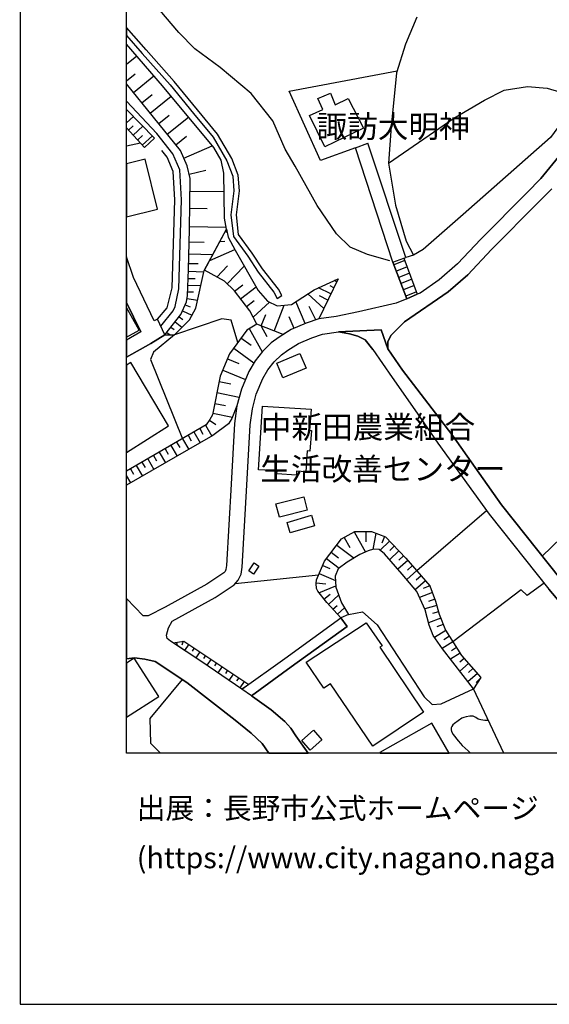
# Model space of a CAD drawing. Extents: x -10 to 410, y -24 to 273.
# Drawn here: x -10 to 39, y -24 to 68 of the extents above; entities that cross this region are included whole.
import ezdxf

# ---------------------------------------------------------------- set-up
doc = ezdxf.new("R2010")
doc.units = 0
for name, color, linetype in [('01_CYUKI_PNT', 2, 'Continuous'), ('05_DM_LINE', 7, 'Continuous'), ('06_HOUSE_POLY', 160, 'Continuous'), ('08_ROAD_LINE', 3, 'Continuous'), ('09_ROAD_POLY', 5, 'Continuous'), ('12_KASEN_LINE', 4, 'Continuous'), ('13_KASEN_POLY', 253, 'Continuous'), ('CLIPPERカット用フレーム', 160, 'Continuous'), ('印刷レイアウト', 1, 'Continuous'), ('印刷用フレーム', 1, 'Continuous'), ('背景', 3, 'Continuous')]:
    doc.layers.add(name, color=color, linetype=linetype)
doc.styles.add('STD', font='txt')

msp = doc.modelspace()

# ---------------------------------------------------------------- linework, layer by layer
at = {"layer": '05_DM_LINE', "color": 253}
for p, q in [((0.613227, 64.834975), (-0.352778, 64.049493)), ((0.46371, 63.15928), (-0.352778, 62.497822)), ((0.29869, 61.444656), (2.204, 62.98737)), ((1.079004, 60.479685), (2.048626, 61.261032)), ((1.868103, 59.503), (3.813376, 61.084988)), ((0.29869, 59.182951), (-0.352778, 58.586949)), ((2.66392, 58.522526), (3.643361, 59.319377)), ((3.463699, 57.534473), (5.438255, 59.135753)), ((1.333769, 56.280458), (-0.352778, 58.125307)), ((-0.16123, 57.913089), (0.288871, 58.327189)), ((0.258727, 57.452479), (1.178567, 58.292049)), ((0.68833, 56.987391), (1.153246, 57.413205)), ((1.123962, 56.510935), (2.073086, 57.385989)), ((4.268473, 56.538151), (5.263589, 57.342925)), ((0.953947, 56.698348), (-0.352778, 56.42653)), ((5.003829, 55.299984), (7.673606, 56.452368)), ((21.058491, 56.268745), (22.208808, 56.682845)), ((24.563359, 45.573446), (21.058491, 56.268745)), ((5.508708, 53.788276), (7.058484, 54.167236)), ((5.588806, 52.213867), (8.768457, 52.174938)), ((5.568308, 50.600873), (7.183541, 50.577447)), ((5.548671, 48.889695), (8.963794, 48.850765)), ((8.90316, 48.448378), (9.058534, 48.362595)), ((5.513531, 47.479617), (6.923608, 47.440687)), ((8.388463, 47.487541), (8.853379, 47.530604)), ((5.478391, 46.350659), (7.738201, 46.284513)), ((7.433483, 45.725719), (9.768396, 46.76097)), ((5.453931, 45.448389), (6.358268, 45.424962)), ((8.108204, 44.163368), (9.093674, 45.229625)), ((9.063357, 43.538083), (10.653269, 45.202409)), ((24.563359, 45.573446), (25.583796, 45.948272)), ((24.563359, 45.573446), (25.873873, 42.139719)), ((25.873873, 42.139719), (24.563359, 45.573446)), ((25.66889, 45.725719), (24.663955, 45.307829)), ((25.888515, 45.135919), (24.888576, 44.725608)), ((25.583796, 45.948272), (26.84849, 42.565533)), ((25.583796, 45.948272), (26.84849, 42.565533)), ((5.433432, 44.713894), (6.90311, 44.667041)), ((26.108312, 44.549908), (25.1082, 44.139941)), ((5.393469, 43.41716), (6.60821, 43.38581)), ((5.413968, 44.042101), (6.083866, 44.022464)), ((9.763573, 42.8625), (10.538892, 43.4523)), ((19.038976, 43.163257), (18.688265, 43.335167)), ((19.308382, 43.729631), (19.078939, 43.839185)), ((26.323113, 43.963897), (25.333854, 43.553931)), ((26.543772, 43.378231), (25.553651, 42.975844)), ((5.373832, 42.79222), (5.923669, 42.780507)), ((10.318233, 42.143853), (11.763451, 43.24904)), ((18.108283, 41.233659), (16.608289, 42.588959)), ((18.768363, 42.604807), (17.608228, 43.159467)), ((18.488105, 42.022586), (17.698145, 42.405336)), ((26.763569, 42.79222), (25.778271, 42.389833)), ((25.873873, 42.139719), (26.84849, 42.569667)), ((5.148351, 41.577479), (5.613094, 41.370429)), ((5.318194, 42.174859), (6.303491, 42.014662)), ((10.863075, 41.424862), (11.578966, 41.975732)), ((11.493011, 40.413382), (13.013504, 41.823459)), ((13.448102, 39.112514), (14.39826, 41.534416)), ((16.36317, 39.815658), (15.488116, 41.874102)), ((4.893414, 41.003182), (5.773291, 40.612508)), ((12.238185, 39.593104), (12.668822, 40.682788)), ((17.368104, 40.159478), (16.72835, 41.424862)), ((4.198021, 39.979644), (4.833813, 39.475627)), ((4.588695, 40.464025), (4.933377, 40.194618)), ((15.333775, 39.374341), (14.878851, 40.452311)), ((3.423736, 38.99917), (3.723459, 38.760769)), ((3.808381, 39.48734), (4.103453, 39.260997)), ((11.128692, 39.350914), (12.338782, 37.178781)), ((12.238185, 39.58897), (12.773381, 38.604706)), ((10.358196, 38.47965), (11.318172, 37.788219)), ((9.673656, 37.534315), (11.568286, 36.163167)), ((9.088679, 36.530414), (10.168888, 36.084964)), ((8.653219, 35.467947), (10.77333, 34.600817)), ((8.318183, 34.409269), (9.413896, 34.182926)), ((8.103381, 33.358515), (10.198172, 32.932701)), ((7.903221, 32.358404), (8.90316, 32.155488)), ((7.713741, 31.44063), (9.548771, 31.069594)), ((7.423664, 30.799843), (8.003818, 30.389876)), ((5.958809, 29.682943), (6.553605, 28.663194)), ((6.498828, 29.999202), (6.793728, 29.487606)), ((7.038847, 30.315462), (7.633643, 29.288135)), ((4.338753, 28.737609), (4.633653, 28.233591)), ((4.878772, 29.053868), (5.468572, 28.038254)), ((5.418791, 29.370128), (5.713691, 28.858531)), ((2.718697, 27.799854), (3.298679, 26.792163)), ((3.258716, 28.112324), (3.548621, 27.608651)), ((3.798735, 28.425138), (4.383712, 27.417103)), ((1.098469, 26.854519), (1.383723, 26.358426)), ((1.638487, 27.166989), (2.218641, 26.174802)), ((2.178506, 27.483594), (2.468583, 26.98371)), ((0.018431, 26.225789), (0.303513, 25.729696)), ((0.55845, 26.53826), (1.133609, 25.549862)), ((0.048748, 24.924921), (-0.352778, 25.61773)), ((26.793886, 16.710091), (33.318207, 22.339033)), ((20.948075, 20.339155), (21.998829, 18.444352)), ((22.02329, 20.358447), (22.02329, 19.409323)), ((20.018416, 19.819634), (20.533114, 18.889803)), ((22.953982, 20.209964), (22.693188, 18.694466)), ((24.248821, 19.459966), (23.373939, 18.612473)), ((23.768403, 19.893704), (23.533103, 19.284266)), ((18.803503, 18.428849), (19.483221, 17.913118)), ((19.323024, 19.108567), (20.933434, 17.885902)), ((25.118019, 18.557696), (24.25864, 17.729495)), ((24.68342, 19.01107), (24.263463, 18.604549)), ((18.353402, 17.839049), (19.538859, 16.932644)), ((25.973436, 17.647502), (25.038954, 16.835148)), ((25.548656, 18.108455), (25.1082, 17.682642)), ((17.998901, 17.202395), (18.6688, 16.913352)), ((26.793886, 16.710091), (25.853375, 15.889814)), ((26.383575, 17.178969), (25.918831, 16.768658)), ((9.818178, 15.49535), (17.608228, 16.307704)), ((17.668861, 16.440685), (19.193144, 15.780604)), ((27.617952, 15.764757), (26.664006, 14.932766)), ((27.204024, 16.233634), (26.733252, 15.823324)), ((17.378784, 15.56942), (18.30362, 15.46779)), ((17.643368, 14.643723), (19.233279, 15.2883)), ((28.023268, 15.280377), (27.393332, 15.0499)), ((18.113106, 14.053923), (18.708763, 14.522456)), ((18.533063, 13.554039), (19.498896, 14.432883)), ((28.25874, 14.655436), (27.058469, 14.209985)), ((28.478365, 14.053923), (27.898383, 13.838949)), ((18.953882, 13.093085), (19.338699, 13.444485)), ((19.373839, 12.627998), (20.033058, 13.229511)), ((28.663883, 13.459988), (27.538888, 13.147518)), ((29.038882, 12.268674), (27.893388, 11.815644)), ((28.828904, 12.854685), (28.268387, 12.698277)), ((29.508621, 11.10871), (28.468547, 10.448286)), ((29.268498, 11.682663), (28.683521, 11.452186)), ((29.843656, 10.577477), (29.333782, 10.252949)), ((4.323078, 10.003179), (4.373893, 9.717925)), ((4.943195, 10.108599), (4.82899, 9.749276)), ((5.473568, 9.823345), (5.088751, 9.245258)), ((5.993088, 9.475735), (5.798612, 9.182902)), ((30.17852, 10.053822), (29.173758, 9.413379)), ((30.513555, 9.522588), (30.033137, 9.218042)), ((6.51347, 9.128125), (6.128825, 8.553828)), ((7.03299, 8.780515), (6.838687, 8.495261)), ((7.553544, 8.428771), (7.163904, 7.854818)), ((30.848419, 8.995144), (29.94322, 8.424981)), ((31.228413, 8.503185), (30.828954, 8.155575)), ((8.068241, 8.085295), (7.878761, 7.792117)), ((8.588795, 7.73355), (8.198121, 7.14754)), ((9.108316, 7.38973), (8.91384, 7.093107)), ((31.638551, 8.034307), (30.813279, 7.307737)), ((32.053513, 7.56543), (31.628733, 7.190603)), ((9.628697, 7.03833), (9.2332, 6.444396)), ((10.148218, 6.69072), (9.948058, 6.393753)), ((32.463652, 7.093107), (31.583774, 6.319339)), ((32.728407, 6.612516), (32.34359, 6.245269)), ((10.668772, 6.342765), (10.263456, 5.745386)), ((34.951183, -0.352778), (32.10829, 5.647545))]:
    msp.add_line(p, q, dxfattribs=at)
for points in [[(26.803532, 68.487465), (25.733313, 65.968066), (24.90804, 63.268834), (24.418837, 58.237617), (24.148225, 54.827317), (24.798659, 50.90921), (25.79877, 47.518547), (26.48331, 46.229736)], [(3.228399, 38.75319), (4.133598, 38.764903), (5.538852, 40.182905), (6.133648, 41.264665), (6.928604, 44.780385), (9.003757, 48.643715), (8.80842, 49.682756), (8.742963, 53.878193), (8.493022, 55.089144), (7.803658, 56.303885), (3.008602, 62.049959), (-0.352778, 65.958076)], [(21.058491, 56.268745), (17.808388, 55.073296), (14.85818, 61.553866), (24.968674, 63.467961)], [(3.228399, 38.75319), (4.738212, 40.655572), (5.268412, 41.838962), (5.363152, 42.4484), (5.438255, 44.878225), (5.543848, 48.639925), (5.603448, 53.397602), (5.318194, 54.577203), (4.693254, 56.014841), (-0.352778, 62.249086)], [(24.148225, 54.827317), (30.258618, 59.01862), (33.128727, 60.725665), (34.958762, 61.639648), (37.158111, 62.003106), (38.988146, 61.823272), (41.308417, 61.155613), (41.988135, 60.862435)], [(1.333769, 56.280458), (2.283065, 57.167225), (-0.352778, 59.84062)], [(25.583796, 45.948272), (25.783095, 46.003049), (22.208808, 56.682845)], [(2.563323, 40.218045), (3.448024, 41.303939), (3.928615, 43.167046), (4.183379, 51.3898), (4.018359, 54.050103), (3.438378, 55.374053), (2.943145, 56.018631)], [(19.443258, 44.01075), (17.633721, 40.253185), (16.443269, 39.842874), (15.053517, 39.253073), (14.288878, 38.784196), (11.843549, 39.749167), (11.17365, 41.022475), (9.748931, 42.885927), (8.813416, 43.780273), (6.943245, 44.807945), (9.003757, 48.643715)], [(9.003757, 48.643715), (9.143456, 47.90922), (9.813354, 46.682766), (11.953965, 42.913143), (12.833842, 41.913376), (13.753855, 41.464136), (15.083834, 41.612619), (17.198089, 42.96792), (19.443258, 44.01075)], [(14.288878, 38.784196), (11.843549, 39.749167), (10.893392, 39.217933), (9.26834, 36.975865), (8.41878, 34.89365), (7.683424, 31.280433), (7.453981, 30.839117), (7.103442, 30.350602), (-0.352778, 26.010471)], [(10.048655, 38.050046), (9.454031, 40.128128), (8.558478, 40.268688), (4.133598, 38.764903), (2.16886, 37.139852), (1.898248, 36.468058), (4.878772, 29.053868)], [(14.288878, 38.784196), (13.913879, 38.553719), (13.188342, 38.010772), (12.36307, 37.213921), (11.678529, 36.338867), (11.07891, 35.350814), (10.398332, 33.682699), (9.983198, 32.135851), (9.498817, 30.940747), (9.193237, 30.428806), (7.72356, 29.339122), (-0.352778, 24.694789)], [(3.228399, 38.75319), (1.918746, 37.952205), (-0.352778, 36.672008)], [(20.403234, 12.600781), (19.688376, 12.284177), (18.3739, 13.733529), (17.538981, 14.780493), (17.423743, 15.030607), (17.373961, 15.49914), (17.408067, 15.850884), (18.168745, 17.593069), (19.753833, 19.67494), (20.993034, 20.362581), (22.55349, 20.358447), (23.85832, 19.862354), (25.778271, 17.874189), (28.013449, 15.303803), (28.55364, 13.858586), (28.888504, 12.639711), (29.478304, 11.155564), (30.983294, 8.780515), (32.798687, 6.717936), (32.10829, 5.647545)], [(42.72349, 19.249127), (41.198174, 20.647491), (38.533049, 18.073315)], [(32.10829, 5.647545), (29.193222, 9.385818), (28.333843, 10.647757), (27.948165, 11.60067), (27.579023, 13.053811), (26.81335, 14.752932), (25.423771, 16.393831), (23.768403, 18.288289), (23.293841, 18.678963), (22.738147, 18.709969), (22.253767, 18.550117), (21.483271, 18.225589), (20.298675, 17.495228), (19.443258, 16.870288), (19.16386, 16.198494), (19.243098, 15.15532), (19.758656, 13.702178), (20.403234, 12.600781)], [(38.698069, 15.538414), (37.113152, 14.374316), (36.563315, 14.913129), (30.17852, 10.053822)], [(10.448113, 5.612405), (14.453898, 8.499051), (19.688376, 12.284177)], [(20.403234, 12.600781), (21.713748, 12.858474), (23.088685, 11.639944), (27.478426, 4.909261), (28.233247, 4.194404), (29.083841, 4.245391), (32.10829, 5.647545)], [(4.018359, 9.952192), (5.028117, 10.120312), (11.07891, 6.069569)], [(11.07891, 6.069569), (10.448113, 5.612405), (6.708807, 8.167288), (4.018359, 9.952192)], [(4.863097, 6.514676), (1.838647, 2.889746), (1.883606, 0.565685), (2.817744, -0.352778)], [(33.508721, 2.694409), (33.148364, 2.702333), (32.783012, 2.749186), (32.553569, 2.82739), (32.328948, 2.96416), (32.079007, 3.100586), (31.768431, 3.100586), (31.428573, 3.049943), (31.208775, 2.983453), (30.998969, 2.89767), (30.333894, 2.4095), (30.17852, 2.280309), (30.068277, 2.128035), (30.028141, 2.018826), (30.018495, 1.827279), (30.038993, 1.659502), (30.21366, 1.393886), (30.658077, 0.784448), (30.873912, 0.553971), (31.053574, 0.3545), (31.603411, -0.157096), (31.77825, -0.34072), (31.788413, -0.352778)]]:
    msp.add_lwpolyline(points, dxfattribs=at)
at = {"layer": '06_HOUSE_POLY', "color": 255}
for points in [[(18.200095, 56.366241), (16.754705, 59.272523), (18.004758, 59.843031), (17.535019, 60.862435), (18.719615, 61.358529), (19.169717, 60.272635), (20.39531, 60.858645), (21.804526, 58.096712), (18.200095, 56.366241)], [(1.400259, 55.198353), (-0.352778, 54.768061), (-0.352778, 49.789553), (2.554538, 50.507167)], [(-0.352778, 41.309451), (-0.352778, 38.539594), (0.844565, 39.20622)], [(14.280093, 34.729663), (13.700111, 36.112524), (15.860186, 37.022719), (16.445163, 35.639857), (14.280093, 34.729663)], [(0.044786, 36.167301), (-0.352778, 35.928901), (-0.352778, 27.756101), (3.579971, 30.264819)], [(15.539964, 25.643568), (13.714753, 25.764836), (13.740074, 26.042166), (11.994961, 26.151375), (12.374783, 32.1045), (16.914902, 31.811667), (16.764524, 29.819368), (16.939362, 29.807655), (16.809482, 27.89356), (16.559368, 27.909408), (16.419842, 25.936746), (15.559429, 26.003236), (15.539964, 25.643568)], [(13.94523, 21.702379), (13.624836, 22.963973), (16.235185, 23.616474), (16.549722, 22.362459), (13.94523, 21.702379)], [(14.945169, 20.241314), (14.66491, 21.221788), (16.950042, 21.889792), (17.229439, 20.913108), (14.945169, 20.241314)], [(11.535041, 16.393831), (11.094586, 16.694588), (11.594641, 17.432872), (12.035097, 17.132115), (11.535041, 16.393831)], [(22.684403, 0.295934), (18.719615, 6.116423), (18.119996, 5.706112), (16.454982, 8.147651), (22.070143, 11.839071), (23.564281, 9.686575), (23.344656, 9.538091), (27.419859, 3.479546), (22.684403, 0.295934)], [(0.36518, 8.518688), (-0.352778, 8.043264), (-0.352778, 2.992754), (2.684418, 4.952325)], [(23.354302, -0.313159), (23.376868, -0.352778), (29.812823, -0.352778), (28.214643, 2.456353)], [(16.834804, -0.078893), (16.035025, 0.831302), (17.134699, 1.795928), (17.934478, 0.889868), (16.834804, -0.078893)]]:
    msp.add_lwpolyline(points, close=True, dxfattribs=at)
at = {"layer": '08_ROAD_LINE', "color": 253}
for p, q in [((26.84849, 42.565533), (25.873873, 42.139719)), ((0.98323, 39.03431), (-0.352778, 41.791764)), ((25.663894, 39.979644), (24.738197, 39.06945)), ((0.98323, 39.03431), (-0.352778, 38.280523)), ((20.273353, 11.475613), (19.688376, 12.284177))]:
    msp.add_line(p, q, dxfattribs=at)
for points in [[(32.778189, 47.725597), (37.088692, 52.049881), (38.413848, 53.377965), (43.013567, 59.042046), (44.583842, 60.975779), (44.718545, 61.135975)], [(39.43842, 52.417128), (38.19319, 51.167247), (33.783123, 46.749257)], [(32.778189, 47.725597), (30.6033, 45.397746), (28.878857, 43.909465), (27.103427, 42.678876), (26.84849, 42.565533)], [(2.248958, 40.085064), (0.293867, 44.128228), (-0.352778, 46.077808)], [(33.783123, 46.749257), (31.578951, 44.389711), (29.738064, 42.799799), (25.663894, 39.979644)], [(25.873873, 42.139719), (25.853375, 42.128006), (24.863082, 41.733542), (21.363209, 40.905341), (19.268419, 40.495375), (17.633721, 40.253185), (16.443269, 39.842874), (15.053517, 39.253073), (13.913879, 38.553719), (13.188342, 38.010772), (12.36307, 37.213921), (11.678529, 36.338867), (11.07891, 35.350814), (10.398332, 33.682699), (9.983198, 32.135851), (9.758577, 30.487373), (9.428537, 24.792285), (9.003757, 17.182758), (8.948119, 16.803798), (8.863197, 16.628098), (8.758639, 16.514754), (7.168727, 15.452287), (3.268362, 13.300136), (1.683446, 12.487438), (1.333769, 12.475724), (1.208884, 12.479514), (-0.352778, 14.116623)], [(3.228399, 38.75319), (2.563323, 40.218045), (2.248958, 40.085064)], [(3.228399, 38.75319), (1.918746, 37.952205), (-0.352778, 36.672008)], [(10.448113, 5.612405), (6.708807, 8.167288), (3.763595, 10.120312), (3.448024, 10.370426), (3.393419, 10.674973), (3.588756, 11.374327), (3.933438, 11.987554), (7.928543, 14.198272), (9.713791, 15.385796), (10.098436, 15.804031), (10.363192, 16.377984), (10.468612, 17.030485), (10.893392, 24.710292), (11.223432, 30.350602), (11.423764, 31.843018), (11.788944, 33.214166), (12.393387, 34.690734), (12.883624, 35.503087), (13.453959, 36.225868), (14.143495, 36.889738), (14.742942, 37.338978), (15.728411, 37.948416), (16.968646, 38.47586), (17.983226, 38.819336), (19.483221, 39.042234)], [(22.673724, 37.397545), (21.96369, 38.288102), (21.273292, 38.64777), (20.498835, 38.8624), (19.483221, 39.042234)], [(24.738197, 39.06945), (24.403162, 38.745266), (24.083801, 38.135829), (24.09362, 37.448532)], [(22.673724, 37.397545), (24.488083, 34.764803), (26.823169, 31.425127), (28.783084, 28.624265)], [(24.09362, 37.448532), (25.463734, 35.460023), (28.548645, 31.432707), (30.163878, 29.323275)], [(28.783084, 28.624265), (33.573145, 21.983499), (39.153166, 14.964117)], [(30.163878, 29.323275), (34.728457, 22.858553), (40.289014, 15.862598)], [(45.383621, 7.030406), (43.903263, 9.323462), (39.153166, 14.964117)], [(10.448113, 5.612405), (14.453898, 8.499051), (19.688376, 12.284177)], [(11.329024, 5.014681), (15.053517, 7.69841), (20.273353, 11.475613)], [(12.953215, -0.352778), (12.328963, 0.553971), (11.323168, 1.499306), (9.798713, 2.733683), (5.288911, 6.233556), (2.323028, 8.210007), (1.373904, 8.424981), (0.39343, 8.565541), (-0.352778, 8.451853)], [(11.329024, 5.014681), (11.438406, 4.940611), (13.193165, 3.69831), (14.46854, 2.5852), (15.023372, 1.983686), (15.478297, 1.268829), (16.633782, -0.352778)]]:
    msp.add_lwpolyline(points, dxfattribs=at)
at = {"layer": '09_ROAD_POLY', "color": 7}
for points in [[(43.013567, 59.042046), (38.413848, 53.377965), (37.088692, 52.049881), (32.778189, 47.725597), (30.6033, 45.397746), (28.878857, 43.909465), (27.103427, 42.678876), (26.84849, 42.565533), (25.873873, 42.139719), (25.853375, 42.128006), (24.863082, 41.733542), (21.363209, 40.905341), (19.268419, 40.495375), (17.633721, 40.253185), (16.443269, 39.842874), (15.053517, 39.253073), (13.913879, 38.553719), (13.188342, 38.010772), (12.36307, 37.213921), (11.678529, 36.338867), (11.07891, 35.350814), (10.398332, 33.682699), (9.983198, 32.135851), (9.758577, 30.487373), (9.428537, 24.792285), (9.003757, 17.182758), (8.948119, 16.803798), (8.863197, 16.628098), (8.758639, 16.514754), (7.168727, 15.452287), (3.268362, 13.300136), (1.683446, 12.487438), (1.333769, 12.475724), (1.208884, 12.479514), (-0.352778, 14.116623), (-0.352778, 8.451853), (0.39343, 8.565541), (1.373904, 8.424981), (2.323028, 8.210007), (5.288911, 6.233556), (9.798713, 2.733683), (11.323168, 1.499306), (12.328963, 0.553971), (12.953215, -0.352778), (16.633782, -0.352778), (15.478297, 1.268829), (15.023372, 1.983686), (14.46854, 2.5852), (13.193165, 3.69831), (11.438406, 4.940611), (11.329024, 5.014681), (10.448113, 5.612405), (6.708807, 8.167288), (3.763595, 10.120312), (3.448024, 10.370426), (3.393419, 10.674973), (3.588756, 11.374327), (3.933438, 11.987554), (7.928543, 14.198272), (9.713791, 15.385796), (10.098436, 15.804031), (10.363192, 16.377984), (10.468612, 17.030485), (10.893392, 24.710292), (11.223432, 30.350602), (11.423764, 31.843018), (11.788944, 33.214166), (12.393387, 34.690734), (12.883624, 35.503087), (13.453959, 36.225868), (14.143495, 36.889738), (14.742942, 37.338978), (15.728411, 37.948416), (16.968646, 38.47586), (17.983226, 38.819336), (19.483221, 39.042234), (23.469541, 39.233436), (24.09362, 37.448532), (24.083801, 38.135829), (24.403162, 38.745266), (24.738197, 39.06945), (25.663894, 39.979644), (29.738064, 42.799799), (31.578951, 44.389711), (33.783123, 46.749257), (38.19319, 51.167247), (39.43842, 52.417128)], [(40.289014, 15.862598), (34.728457, 22.858553), (30.163878, 29.323275), (28.548645, 31.432707), (25.463734, 35.460023), (24.09362, 37.448532), (23.469541, 39.233436), (19.483221, 39.042234), (20.498835, 38.8624), (21.273292, 38.64777), (21.96369, 38.288102), (22.673724, 37.397545), (24.488083, 34.764803), (26.823169, 31.425127), (28.783084, 28.624265), (33.573145, 21.983499), (39.153166, 14.964117), (43.903263, 9.323462)]]:
    msp.add_lwpolyline(points, dxfattribs=at)
for points in [[(3.228399, 38.75319), (2.563323, 40.218045), (2.248958, 40.085064), (0.293867, 44.128228), (-0.352778, 46.077808), (-0.352778, 41.791764), (0.98323, 39.03431), (-0.352778, 38.280523), (-0.352778, 36.672008), (1.918746, 37.952205)], [(20.273353, 11.475613), (15.053517, 7.69841), (11.329024, 5.014681), (10.448113, 5.612405), (14.453898, 8.499051), (19.688376, 12.284177), (20.273353, 11.475613)]]:
    msp.add_lwpolyline(points, close=True, dxfattribs=at)
at = {"layer": '12_KASEN_LINE', "color": 7}
for points in [[(24.275176, 45.682655), (22.205018, 46.284513), (20.579967, 46.979734), (19.294774, 48.198264), (17.495056, 50.854777), (15.435406, 54.542063), (14.485248, 56.147477), (13.325113, 58.788143), (11.294746, 61.343026), (8.395353, 63.776641), (6.034946, 65.507113), (4.54477, 67.042247), (2.754698, 69.139966), (1.714624, 70.999284), (-0.024632, 73.296129), (-0.352778, 73.704028)], [(48.454924, 64.686835), (45.799616, 64.182818), (44.794854, 63.768717), (43.929618, 63.272624), (42.935364, 62.15159), (39.310434, 57.222002), (31.129711, 50.011073), (27.395399, 46.741333), (26.485205, 46.229736), (25.784989, 46.003049)], [(2.855295, 39.577257), (4.019393, 41.014895), (4.195093, 41.413148), (4.549593, 43.081264), (4.809353, 51.3898), (4.63951, 54.198242), (3.980291, 55.698581), (2.494938, 57.593039), (-0.352778, 60.615766)]]:
    msp.add_lwpolyline(points, dxfattribs=at)
at = {"layer": '13_KASEN_POLY', "color": 7}
msp.add_lwpolyline([(3.738101, 62.139876), (5.903171, 59.479574), (7.743024, 57.249219), (9.043892, 55.038156), (9.608199, 53.600863), (9.703973, 52.245218), (9.423714, 49.975589), (9.653158, 47.952284), (10.983309, 46.120182), (11.958788, 44.639825), (13.438284, 42.772583), (13.748859, 42.163146), (14.163993, 42.4484), (13.858241, 43.041989), (12.36307, 44.928868), (11.398271, 46.405436), (10.138572, 48.139697), (9.928593, 49.975589), (10.204028, 52.229715), (10.103432, 53.710072), (9.492961, 55.261054), (8.153163, 57.538262), (6.28885, 59.799967), (4.118095, 62.46406), (1.488109, 65.425119), (-0.352778, 67.528006), (-0.352778, 66.765606), (1.11311, 65.088878)], close=True, dxfattribs=at)
at = {"layer": 'CLIPPERカット用フレーム', "color": 122}
msp.add_lwpolyline([(399.647268, -0.352778), (-0.352778, -0.352778), (-0.352778, 249.647122), (399.647268, 249.647122)], close=True, dxfattribs=at)
at = {"layer": '印刷レイアウト', "color": 7}
for points in [[(-10.309448, -23.852808), (409.661817, -23.852808), (409.632878, 273.147152), (-10.338387, 273.147152)], [(399.647269, -0.352433), (-0.353122, -0.352433), (-0.353122, 249.647122), (399.647269, 249.647122)]]:
    msp.add_lwpolyline(points, close=True, dxfattribs=at)
at = {"layer": '印刷用フレーム', "color": 7}
msp.add_lwpolyline([(399.647268, -0.352778), (-0.352778, -0.352778), (-0.352778, 249.647122), (399.647268, 249.647122)], close=True, dxfattribs=at)
at = {"layer": '背景', "color": 7}
msp.add_lwpolyline([(399.647268, -0.352778), (-0.352778, -0.352778), (-0.352778, 249.647122), (399.647268, 249.647122)], close=True, dxfattribs=at)

# ---------------------------------------------------------------- texts
at = {"layer": '01_CYUKI_PNT', "color": 7, "char_height": 2.099868, "attachment_point": 1, "style": 'STD'}
for s, insert in [('\\fMS Gothic|b0|i0|c128;\\H2.0999;\\C7;諏訪大明神', (17.42202, 59.310157)), ('\\fMS Gothic|b0|i0|c128;\\H2.0999;\\C7;中新田農業組合', (12.212174, 31.18612)), ('\\fMS Gothic|b0|i0|c128;\\H2.0999;\\C7;生活改善センター', (12.162221, 27.268357))]:
    msp.add_mtext(s, dxfattribs=dict(at, insert=insert))
at = {"layer": '印刷レイアウト', "color": 7, "char_height": 1.968626, "attachment_point": 1, "style": 'STD'}
for s, insert in [('\\fMeiryo|b0|i0|c128;\\H1.9686;\\C7;出展：長野市公式ホームページ「平成28年度供用空間データの公開', (0.608921, -4.525035)), ('\\fMeiryo|b0|i0|c128;\\H1.9686;\\C7;(https://www.city.nagano.nagano.jp/soshiki/jouhou/156614.html)を編集・加工して作成', (0.608921, -9.155243))]:
    msp.add_mtext(s, dxfattribs=dict(at, insert=insert))

doc.saveas('drawing.dxf')
